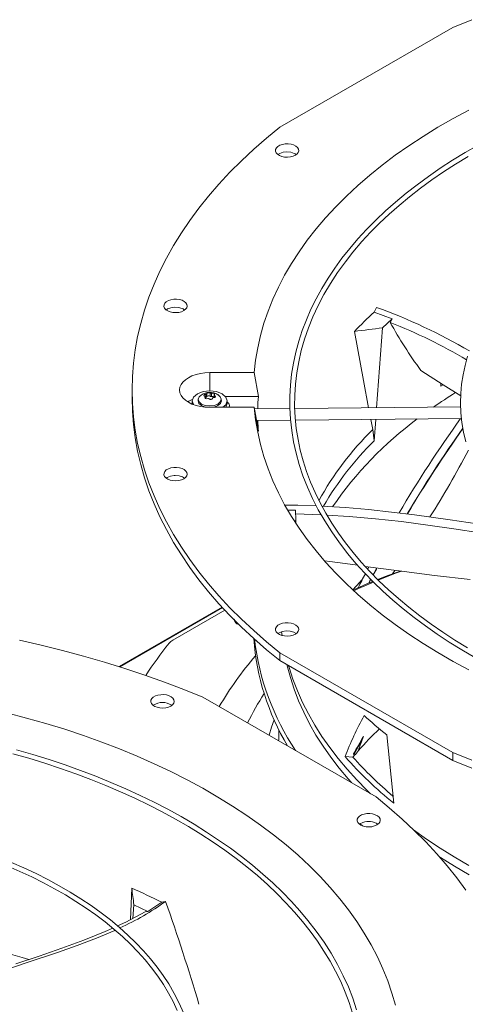
# Model space of a CAD drawing. Units: inches. Extents: x 285 to 533, y -184 to 0.
# Drawn here: x 332 to 335, y -19 to -12 of the extents above; entities that cross this region are included whole.
import ezdxf

# ---------------------------------------------------------------- set-up
doc = ezdxf.new("R2010")
doc.units = ezdxf.units.IN
doc.header["$MEASUREMENT"] = 0
doc.layers.get('0').update_dxf_attribs({"lineweight": 0})

msp = doc.modelspace()

# ---------------------------------------------------------------- linework, layer by layer
at = {"color": 7, "linetype": 'Continuous', "lineweight": 15}
for p, q in [((335.1723, -12.0671), (335.0294, -12.125)), ((335.0294, -12.125), (333.7262, -12.8773)), ((335.0311, -12.8121), (335.1494, -12.7482)), ((334.9165, -12.8783), (335.0311, -12.8121)), ((333.7262, -12.8773), (333.6259, -12.9598)), ((334.8058, -12.9466), (334.9165, -12.8783)), ((333.6259, -12.9598), (333.5299, -13.044)), ((334.699, -13.0169), (334.8058, -12.9466)), ((333.5299, -13.044), (333.4383, -13.1298)), ((333.6941, -13.0578), (333.6947, -13.0452)), ((333.6988, -13.0702), (333.6941, -13.0578)), ((333.6947, -13.0452), (333.7009, -13.033)), ((333.7009, -13.033), (333.7121, -13.0221)), ((333.7121, -13.0221), (333.7276, -13.0131)), ((333.7276, -13.0131), (333.7465, -13.0066)), ((333.7465, -13.0066), (333.7676, -13.0031)), ((333.7676, -13.0031), (333.7896, -13.0027)), ((333.7896, -13.0027), (333.8111, -13.0054)), ((333.8111, -13.0054), (333.8307, -13.0112)), ((333.8307, -13.0112), (333.8471, -13.0196)), ((333.8471, -13.0196), (333.8595, -13.0301)), ((333.8595, -13.0301), (333.8669, -13.042)), ((333.869, -13.0547), (333.8656, -13.0672)), ((333.8669, -13.042), (333.869, -13.0547)), ((334.5962, -13.0893), (334.699, -13.0169)), ((335.2197, -13.0117), (335.1219, -13.0682)), ((333.4383, -13.1298), (333.3511, -13.2171)), ((333.7088, -13.0815), (333.6988, -13.0702)), ((333.7234, -13.0911), (333.7088, -13.0815)), ((333.7258, -13.0745), (333.7126, -13.0832)), ((333.7415, -13.0982), (333.7234, -13.0911)), ((333.7514, -13.0662), (333.7258, -13.0745)), ((333.7622, -13.1025), (333.7415, -13.0982)), ((333.7804, -13.0633), (333.7514, -13.0662)), ((333.7841, -13.1037), (333.7622, -13.1025)), ((333.8094, -13.0661), (333.7804, -13.0633)), ((333.8058, -13.1017), (333.7841, -13.1037)), ((333.826, -13.0967), (333.8058, -13.1017)), ((333.8354, -13.0744), (333.8094, -13.0661)), ((333.8434, -13.0889), (333.826, -13.0967)), ((333.8423, -13.078), (333.8354, -13.0744)), ((333.8498, -13.084), (333.8423, -13.078)), ((333.8568, -13.0789), (333.8434, -13.0889)), ((333.8656, -13.0672), (333.8568, -13.0789)), ((334.4976, -13.1635), (334.5962, -13.0893)), ((335.0268, -13.1264), (334.9347, -13.1863)), ((335.1219, -13.0682), (335.0268, -13.1264)), ((335.0501, -13.155), (335.1446, -13.0972)), ((334.4033, -13.2396), (334.4976, -13.1635)), ((334.9347, -13.1863), (334.8457, -13.2477)), ((334.9586, -13.2143), (335.0501, -13.155)), ((333.3511, -13.2171), (333.2685, -13.3059)), ((334.3134, -13.3174), (334.4033, -13.2396)), ((334.8457, -13.2477), (334.7598, -13.3108)), ((334.785, -13.3375), (334.8702, -13.2752)), ((334.8702, -13.2752), (334.9586, -13.2143)), ((333.2685, -13.3059), (333.1906, -13.3961)), ((334.228, -13.3969), (334.3134, -13.3174)), ((334.7598, -13.3108), (334.6771, -13.3753)), ((334.7031, -13.4013), (334.785, -13.3375)), ((333.1906, -13.3961), (333.1173, -13.4876)), ((334.1471, -13.478), (334.228, -13.3969)), ((334.6771, -13.3753), (334.5977, -13.4413)), ((334.6245, -13.4665), (334.7031, -13.4013)), ((333.1173, -13.4876), (333.0488, -13.5803)), ((334.0709, -13.5605), (334.1471, -13.478)), ((334.5977, -13.4413), (334.5216, -13.5088)), ((334.5493, -13.5329), (334.6245, -13.4665)), ((333.0488, -13.5803), (332.9852, -13.6741)), ((333.9994, -13.6445), (334.0709, -13.5605)), ((334.449, -13.5776), (334.3799, -13.6477)), ((334.5216, -13.5088), (334.449, -13.5776)), ((334.4776, -13.6007), (334.5493, -13.5329)), ((333.9328, -13.7298), (333.9994, -13.6445)), ((334.3799, -13.6477), (334.3144, -13.719)), ((334.4094, -13.6696), (334.4776, -13.6007)), ((332.9852, -13.6741), (332.9264, -13.769)), ((334.3144, -13.719), (334.2525, -13.7916)), ((334.3449, -13.7397), (334.4094, -13.6696)), ((332.9264, -13.769), (332.8725, -13.8649)), ((333.871, -13.8163), (333.9328, -13.7298)), ((334.2525, -13.7916), (334.1943, -13.8653)), ((334.2773, -13.819), (334.3449, -13.7397)), ((332.8725, -13.8649), (332.8237, -13.9616)), ((333.8142, -13.9039), (333.871, -13.8163)), ((334.1943, -13.8653), (334.1399, -13.9401)), ((334.2205, -13.8913), (334.2773, -13.819)), ((333.7624, -13.9925), (333.8142, -13.9039)), ((334.1399, -13.9401), (334.0893, -14.016)), ((334.1618, -13.9727), (334.2205, -13.8913)), ((332.8237, -13.9616), (332.7798, -14.0592)), ((333.7157, -14.0821), (333.7624, -13.9925)), ((334.0893, -14.016), (334.0426, -14.0929)), ((334.1079, -14.055), (334.1618, -13.9727)), ((332.7798, -14.0592), (332.741, -14.1575)), ((333.6741, -14.1725), (333.7157, -14.0821)), ((334.0426, -14.0929), (333.9998, -14.1708)), ((334.059, -14.1381), (334.1079, -14.055)), ((332.741, -14.1575), (332.7074, -14.2564)), ((332.9274, -14.1741), (332.9494, -14.1737)), ((332.9494, -14.1737), (332.9708, -14.1765)), ((333.6377, -14.2637), (333.6741, -14.1725)), ((333.9998, -14.1708), (333.961, -14.2496)), ((334.0149, -14.2217), (334.059, -14.1381)), ((332.8538, -14.2289), (332.8545, -14.2162)), ((332.8586, -14.2413), (332.8538, -14.2289)), ((332.8545, -14.2162), (332.8606, -14.204)), ((332.8686, -14.2526), (332.8586, -14.2413)), ((332.8606, -14.204), (332.8718, -14.1931)), ((332.8718, -14.1931), (332.8874, -14.1841)), ((332.8819, -14.2475), (332.8725, -14.2544)), ((332.9066, -14.2384), (332.8819, -14.2475)), ((332.8874, -14.1841), (332.9063, -14.1776)), ((332.9063, -14.1776), (332.9274, -14.1741)), ((332.9353, -14.2346), (332.9066, -14.2384)), ((332.9646, -14.2365), (332.9353, -14.2346)), ((332.9733, -14.2383), (332.9646, -14.2365)), ((332.9708, -14.1765), (332.9904, -14.1822)), ((332.9985, -14.2473), (332.9733, -14.2383)), ((332.9904, -14.1822), (333.0069, -14.1906)), ((333.0095, -14.2551), (332.9985, -14.2473)), ((333.0069, -14.1906), (333.0193, -14.2011)), ((333.0253, -14.2382), (333.0166, -14.2499)), ((333.0193, -14.2011), (333.0267, -14.2131)), ((333.0288, -14.2257), (333.0253, -14.2382)), ((333.0267, -14.2131), (333.0288, -14.2257)), ((333.9758, -14.3058), (334.0149, -14.2217)), ((334.4446, -14.2558), (334.454, -14.235)), ((332.7074, -14.2564), (332.6788, -14.3558)), ((332.8831, -14.2621), (332.8686, -14.2526)), ((332.9013, -14.2692), (332.8831, -14.2621)), ((332.922, -14.2735), (332.9013, -14.2692)), ((332.9439, -14.2747), (332.922, -14.2735)), ((332.9656, -14.2727), (332.9439, -14.2747)), ((332.9858, -14.2677), (332.9656, -14.2727)), ((333.0031, -14.2599), (332.9858, -14.2677)), ((333.0166, -14.2499), (333.0031, -14.2599)), ((333.6065, -14.3555), (333.6377, -14.2637)), ((333.961, -14.2496), (333.9263, -14.3292)), ((333.9417, -14.3902), (333.9758, -14.3058)), ((334.4372, -14.2723), (334.4446, -14.2558)), ((334.5057, -14.2967), (334.4372, -14.2723)), ((334.5007, -14.3889), (334.5728, -14.3218)), ((334.5728, -14.3218), (334.5057, -14.2967)), ((334.5728, -14.3218), (334.5576, -14.3483)), ((332.6788, -14.3558), (332.6554, -14.4557)), ((333.5805, -14.4478), (333.6065, -14.3555)), ((333.9263, -14.3292), (333.8957, -14.4097)), ((333.9124, -14.4749), (333.9417, -14.3902)), ((334.4553, -14.9916), (334.5007, -14.3889)), ((332.6554, -14.4557), (332.6372, -14.5559)), ((333.5598, -14.5406), (333.5805, -14.4478)), ((333.8957, -14.4097), (333.8693, -14.4909)), ((334.3569, -14.7864), (334.2882, -14.4162)), ((333.5444, -14.6337), (333.5598, -14.5406)), ((333.8693, -14.4909), (333.8471, -14.5729)), ((333.8881, -14.5597), (333.9124, -14.4749)), ((332.6372, -14.5559), (332.6242, -14.6564)), ((333.8471, -14.5729), (333.8292, -14.6556)), ((333.8686, -14.6445), (333.8881, -14.5597)), ((335.1409, -14.6036), (335.1216, -14.6731)), ((332.6242, -14.6564), (332.6164, -14.7571)), ((333.5343, -14.7271), (333.5444, -14.6337)), ((333.8292, -14.6556), (333.8156, -14.7388)), ((333.8539, -14.7292), (333.8686, -14.6445)), ((335.1216, -14.6731), (335.1065, -14.7432)), ((332.6164, -14.7571), (332.6138, -14.8579)), ((333.0151, -14.781), (333.0382, -14.7654)), ((333.0382, -14.7654), (333.0652, -14.7521)), ((333.0652, -14.7521), (333.0956, -14.7413)), ((333.0956, -14.7413), (333.1284, -14.7335)), ((333.1284, -14.7335), (333.163, -14.7287)), ((333.163, -14.7287), (333.1984, -14.7271)), ((333.1984, -14.7271), (333.5343, -14.7271)), ((333.5651, -14.9061), (333.5343, -14.7271)), ((333.8156, -14.7388), (333.8065, -14.8227)), ((333.844, -14.8137), (333.8539, -14.7292)), ((334.9556, -14.8188), (334.7886, -14.7106)), ((335.1065, -14.7432), (335.0957, -14.8141)), ((332.9719, -14.8579), (332.9746, -14.8374)), ((332.9746, -14.8374), (332.9829, -14.8174)), ((332.9829, -14.8174), (332.9966, -14.7985)), ((332.9966, -14.7985), (333.0151, -14.781)), ((333.8065, -14.8227), (333.8019, -14.907)), ((333.8388, -14.8979), (333.844, -14.8137)), ((334.3952, -14.9922), (334.3569, -14.7864)), ((334.9388, -14.8079), (334.9399, -14.8299)), ((334.9399, -14.8299), (334.956, -14.8191)), ((335.0889, -14.9031), (334.9556, -14.8188)), ((335.0957, -14.8141), (335.0894, -14.8856)), ((332.6138, -14.8579), (332.6138, -14.9175)), ((332.6138, -14.8579), (332.6164, -14.9586)), ((332.9746, -14.8783), (332.9719, -14.8579)), ((332.9829, -14.8983), (332.9746, -14.8783)), ((332.9966, -14.9172), (332.9829, -14.8983)), ((333.0669, -14.9402), (333.0769, -14.9112)), ((333.0769, -14.9112), (333.1054, -14.8865)), ((333.1054, -14.8865), (333.1481, -14.8701)), ((333.112, -14.9283), (333.1186, -14.9092)), ((333.1186, -14.9092), (333.1339, -14.8959)), ((333.1481, -14.8701), (333.1984, -14.8643)), ((333.1555, -14.9), (333.1561, -14.8976)), ((333.1563, -14.9021), (333.1555, -14.9)), ((333.1561, -14.8976), (333.1577, -14.8952)), ((333.1581, -14.9036), (333.1563, -14.9021)), ((333.1577, -14.8952), (333.1605, -14.8929)), ((333.1614, -14.9047), (333.1581, -14.9036)), ((333.1605, -14.8929), (333.164, -14.891)), ((333.164, -14.891), (333.1686, -14.8893)), ((333.1648, -14.9199), (333.1648, -14.9082)), ((333.1686, -14.9142), (333.1648, -14.9148)), ((333.1686, -14.8893), (333.1686, -14.9142)), ((333.1761, -14.9098), (333.1761, -14.885)), ((333.1773, -14.9074), (333.1761, -14.9098)), ((333.1797, -14.9053), (333.1773, -14.9074)), ((333.183, -14.9036), (333.1797, -14.9053)), ((333.1871, -14.9026), (333.183, -14.9036)), ((333.1914, -14.9023), (333.1871, -14.9026)), ((333.1957, -14.9028), (333.1914, -14.9023)), ((333.1996, -14.904), (333.1957, -14.9028)), ((333.1984, -14.8643), (333.2487, -14.8701)), ((333.2028, -14.9057), (333.1996, -14.904)), ((333.2028, -14.8808), (333.2028, -14.9057)), ((333.2131, -14.9073), (333.2131, -14.8824)), ((333.2328, -14.9152), (333.2283, -14.9151)), ((333.2294, -14.8863), (333.232, -14.8881)), ((333.232, -14.8881), (333.2335, -14.8901)), ((333.232, -14.8949), (333.2327, -14.8937)), ((333.2323, -14.8964), (333.232, -14.8949)), ((333.232, -14.8951), (333.232, -14.9152)), ((333.2334, -14.898), (333.2323, -14.8964)), ((333.2338, -14.8919), (333.2327, -14.8937)), ((333.2362, -14.9144), (333.2328, -14.9152)), ((333.2354, -14.8997), (333.2334, -14.898)), ((333.2335, -14.8901), (333.2338, -14.8919)), ((333.2354, -14.8997), (333.2387, -14.9025)), ((333.2391, -14.9129), (333.2362, -14.9144)), ((333.2387, -14.9025), (333.2405, -14.9052)), ((333.2408, -14.9107), (333.2391, -14.9129)), ((333.2405, -14.9052), (333.2413, -14.9082)), ((333.2413, -14.9082), (333.2408, -14.9107)), ((333.2487, -14.8701), (333.2914, -14.8865)), ((333.2595, -14.893), (333.2782, -14.9092)), ((333.2782, -14.9092), (333.2848, -14.9283)), ((333.2914, -14.8865), (333.3199, -14.9112)), ((333.5651, -14.9061), (333.3141, -14.9061)), ((333.3199, -14.9112), (333.33, -14.9402)), ((333.8019, -14.907), (333.8019, -14.9918)), ((333.8382, -14.9818), (333.8388, -14.8979)), ((335.0894, -14.8856), (335.0876, -14.9575)), ((332.6138, -14.9175), (332.6164, -15.0183)), ((332.6164, -14.9586), (332.6242, -15.0593)), ((333.0151, -14.9347), (332.9966, -14.9172)), ((333.0382, -14.9503), (333.0151, -14.9347)), ((333.0652, -14.9637), (333.0382, -14.9503)), ((333.0956, -14.9744), (333.0652, -14.9637)), ((333.0673, -14.9604), (333.0657, -14.9633)), ((333.0657, -14.9633), (333.0657, -14.9633)), ((333.0669, -14.9402), (333.0669, -14.9593)), ((333.0762, -14.9674), (333.0669, -14.9402)), ((333.0688, -14.9649), (333.0669, -14.9593)), ((333.1284, -14.9822), (333.0956, -14.9744)), ((333.1118, -14.9372), (333.1107, -14.9402)), ((333.1107, -14.9402), (333.1174, -14.9596)), ((333.1122, -14.9252), (333.1109, -14.9371)), ((333.1186, -14.9474), (333.112, -14.9283)), ((333.1174, -14.9596), (333.1364, -14.976)), ((333.1373, -14.9636), (333.1186, -14.9474)), ((333.163, -14.987), (333.1284, -14.9822)), ((333.1364, -14.976), (333.1606, -14.9853)), ((333.1653, -14.9744), (333.1373, -14.9636)), ((333.1984, -14.9886), (333.163, -14.987)), ((333.1984, -14.9782), (333.1653, -14.9744)), ((333.1975, -14.9263), (333.194, -14.9236)), ((333.2012, -14.928), (333.1975, -14.9263)), ((333.2315, -14.9744), (333.1984, -14.9782)), ((333.5343, -14.9886), (333.1984, -14.9886)), ((333.2055, -14.9288), (333.2012, -14.928)), ((333.2098, -14.9286), (333.2055, -14.9288)), ((333.2137, -14.9275), (333.2098, -14.9286)), ((333.2171, -14.9255), (333.2137, -14.9275)), ((333.2194, -14.9229), (333.2171, -14.9255)), ((333.2175, -14.9886), (333.232, -14.987)), ((333.2207, -14.9195), (333.2194, -14.9229)), ((333.2595, -14.9636), (333.2315, -14.9744)), ((333.232, -14.987), (333.2604, -14.976)), ((333.2782, -14.9474), (333.2595, -14.9636)), ((333.2604, -14.976), (333.2794, -14.9596)), ((333.2848, -14.9283), (333.2782, -14.9474)), ((333.2794, -14.9596), (333.2861, -14.9402)), ((333.2859, -14.9371), (333.2847, -14.9252)), ((333.2861, -14.9402), (333.2851, -14.9372)), ((333.3199, -14.9693), (333.2975, -14.9886)), ((333.3199, -14.9884), (333.3196, -14.9886)), ((333.33, -14.9402), (333.3199, -14.9693)), ((333.33, -14.9593), (333.3199, -14.9884)), ((333.33, -14.9593), (333.33, -14.9402)), ((333.3387, -14.9555), (333.33, -14.9485)), ((333.33, -14.9515), (333.3386, -14.9554)), ((333.3386, -14.9554), (333.3448, -14.9636)), ((333.3448, -14.988), (333.3446, -14.9886)), ((333.3448, -14.9636), (333.3469, -14.9749)), ((333.3469, -14.9749), (333.3448, -14.988)), ((333.5343, -14.9886), (333.5651, -15.1677)), ((333.5444, -15.082), (333.5343, -14.9886)), ((333.8422, -15.0651), (333.8382, -14.9818)), ((335.0886, -14.9852), (333.839, -14.9978)), ((335.0876, -14.9575), (335.0903, -15.03)), ((332.6164, -15.0183), (332.6242, -15.1189)), ((332.6242, -15.0593), (332.6372, -15.1598)), ((333.8022, -14.9982), (333.5364, -15.0009)), ((333.8019, -14.9918), (333.8065, -15.077)), ((335.0903, -15.03), (335.0978, -15.1028)), ((332.6242, -15.1189), (332.6372, -15.2194)), ((333.5598, -15.1751), (333.5444, -15.082)), ((333.5514, -15.0884), (333.8074, -15.0858)), ((333.8065, -15.077), (333.8157, -15.1624)), ((333.8507, -15.148), (333.8422, -15.0651)), ((333.8443, -15.0855), (335.0947, -15.0729)), ((334.4257, -15.1562), (334.4115, -15.0798)), ((334.4365, -15.2411), (334.4487, -15.0794)), ((335.0978, -15.1028), (335.11, -15.1759)), ((332.6372, -15.1598), (332.6554, -15.2601)), ((333.5805, -15.2679), (333.5598, -15.1751)), ((333.8157, -15.1624), (333.8297, -15.2481)), ((333.8636, -15.2303), (333.8507, -15.148)), ((334.4365, -15.2411), (334.4257, -15.1562)), ((335.11, -15.1759), (335.1271, -15.2492)), ((332.6372, -15.2194), (332.6554, -15.3197)), ((332.6554, -15.2601), (332.6788, -15.3599)), ((333.6065, -15.3603), (333.5805, -15.2679)), ((333.8297, -15.2481), (333.8486, -15.3338)), ((333.8808, -15.312), (333.8636, -15.2303)), ((332.6554, -15.3197), (332.6788, -15.4196)), ((332.6788, -15.3599), (332.7074, -15.4594)), ((333.6377, -15.4521), (333.6065, -15.3603)), ((333.8486, -15.3338), (333.8722, -15.4196)), ((333.9024, -15.3929), (333.8808, -15.312)), ((332.6788, -15.4196), (332.7074, -15.519)), ((333.8722, -15.4196), (333.9008, -15.5053)), ((333.9282, -15.4732), (333.9024, -15.3929)), ((332.7074, -15.4594), (332.741, -15.5583)), ((332.8538, -15.4964), (332.8545, -15.4837)), ((332.8586, -15.5088), (332.8538, -15.4964)), ((332.8545, -15.4837), (332.8606, -15.4715)), ((332.8686, -15.5201), (332.8586, -15.5088)), ((332.8606, -15.4715), (332.8718, -15.4606)), ((332.8718, -15.4606), (332.8874, -15.4516)), ((332.9022, -15.5073), (332.8784, -15.5171)), ((332.8874, -15.4516), (332.9063, -15.4452)), ((332.9304, -15.5026), (332.9022, -15.5073)), ((332.9063, -15.4452), (332.9274, -15.4416)), ((332.9274, -15.4416), (332.9494, -15.4412)), ((332.9396, -15.5023), (332.9304, -15.5026)), ((332.9688, -15.5051), (332.9396, -15.5023)), ((332.9494, -15.4412), (332.9708, -15.444)), ((332.9947, -15.5132), (332.9688, -15.5051)), ((332.9708, -15.444), (332.9904, -15.4497)), ((332.9904, -15.4497), (333.0069, -15.4581)), ((333.0069, -15.4581), (333.0193, -15.4686)), ((333.0253, -15.5057), (333.0166, -15.5174)), ((333.0193, -15.4686), (333.0267, -15.4806)), ((333.0288, -15.4932), (333.0253, -15.5057)), ((333.0267, -15.4806), (333.0288, -15.4932)), ((333.6741, -15.5432), (333.6377, -15.4521)), ((333.9008, -15.5053), (333.9343, -15.5907)), ((333.9581, -15.5526), (333.9282, -15.4732)), ((332.7074, -15.519), (332.741, -15.6179)), ((332.741, -15.5583), (332.7798, -15.6565)), ((332.8831, -15.5296), (332.8686, -15.5201)), ((332.8784, -15.5171), (332.8725, -15.5219)), ((332.9013, -15.5367), (332.8831, -15.5296)), ((332.922, -15.541), (332.9013, -15.5367)), ((332.9439, -15.5422), (332.922, -15.541)), ((332.9656, -15.5402), (332.9439, -15.5422)), ((332.9858, -15.5352), (332.9656, -15.5402)), ((333.0031, -15.5274), (332.9858, -15.5352)), ((333.0095, -15.5226), (332.9947, -15.5132)), ((333.0166, -15.5174), (333.0031, -15.5274)), ((333.7157, -15.6336), (333.6741, -15.5432)), ((333.9921, -15.6313), (333.9581, -15.5526)), ((332.741, -15.6179), (332.7798, -15.7161)), ((332.7798, -15.6565), (332.8237, -15.7541)), ((333.7624, -15.7232), (333.7157, -15.6336)), ((333.9343, -15.5907), (333.9727, -15.6759)), ((334.0301, -15.7091), (333.9921, -15.6313)), ((332.7798, -15.7161), (332.8237, -15.8137)), ((333.8142, -15.8119), (333.7624, -15.7232)), ((333.7647, -15.7251), (333.8632, -15.7262)), ((333.8632, -15.7262), (334.0012, -15.7315)), ((333.9727, -15.6759), (334.0161, -15.7606)), ((334.0722, -15.7859), (334.0301, -15.7091)), ((332.8237, -15.7541), (332.8725, -15.8508)), ((333.845, -15.7631), (333.7874, -15.763)), ((334.0376, -15.7981), (333.8448, -15.7922)), ((333.8471, -15.838), (333.845, -15.7631)), ((334.0161, -15.7606), (334.0644, -15.8447)), ((334.0433, -15.7331), (334.2199, -15.7444)), ((334.1181, -15.8619), (334.0722, -15.7859)), ((334.2479, -15.8106), (334.0809, -15.8004)), ((334.2199, -15.7444), (334.3949, -15.7595)), ((334.3949, -15.7595), (334.5684, -15.7778)), ((334.5684, -15.7778), (334.7408, -15.7989)), ((334.7408, -15.7989), (335.0101, -15.8364)), ((332.8237, -15.8137), (332.8725, -15.9105)), ((332.8725, -15.8508), (332.9264, -15.9467)), ((333.871, -15.8995), (333.8142, -15.8119)), ((333.838, -15.8474), (333.8473, -15.842)), ((333.8469, -15.8622), (333.8473, -15.842)), ((333.8473, -15.842), (333.8471, -15.838)), ((334.0644, -15.8447), (334.1177, -15.9281)), ((334.1679, -15.9369), (334.1181, -15.8619)), ((334.4462, -15.828), (334.2479, -15.8106)), ((334.6435, -15.8501), (334.4462, -15.828)), ((334.8403, -15.876), (334.6435, -15.8501)), ((335.0374, -15.9049), (334.8403, -15.876)), ((335.0101, -15.8364), (335.2792, -15.8772)), ((332.8725, -15.9105), (332.9264, -16.0063)), ((332.9264, -15.9467), (332.9852, -16.0416)), ((333.9328, -15.986), (333.871, -15.8995)), ((334.1177, -15.9281), (334.1758, -16.0107)), ((334.2215, -16.0108), (334.1679, -15.9369)), ((335.2352, -15.9357), (335.0374, -15.9049)), ((332.9264, -16.0063), (332.9852, -16.1012)), ((333.9994, -16.0712), (333.9328, -15.986)), ((334.1758, -16.0107), (334.2388, -16.0923)), ((334.2788, -16.0836), (334.2215, -16.0108)), ((332.9852, -16.0416), (333.0488, -16.1355)), ((332.9852, -16.1012), (333.0488, -16.1951)), ((334.0709, -16.1552), (333.9994, -16.0712)), ((334.2388, -16.0923), (334.2993, -16.1646)), ((334.3399, -16.1554), (334.2788, -16.0836)), ((333.0488, -16.1355), (333.1173, -16.2282)), ((334.102, -16.1505), (334.065, -16.1454)), ((334.1471, -16.2377), (334.0709, -16.1552)), ((334.3128, -16.1794), (334.102, -16.1505)), ((334.2993, -16.1646), (334.3636, -16.2358)), ((334.4045, -16.2259), (334.3399, -16.1554)), ((333.0488, -16.1951), (333.1173, -16.2878)), ((333.1173, -16.2282), (333.1906, -16.3197)), ((334.228, -16.3188), (334.1471, -16.2377)), ((334.3636, -16.2358), (334.4314, -16.3058)), ((334.6264, -16.2221), (334.369, -16.1872)), ((334.3974, -16.191), (334.3884, -16.2083)), ((334.4728, -16.2953), (334.4045, -16.2259)), ((334.4284, -16.2502), (334.454, -16.2013)), ((334.4533, -16.2082), (334.4305, -16.2523)), ((334.4581, -16.1993), (334.4533, -16.2082)), ((334.454, -16.2013), (334.4554, -16.1989)), ((334.4679, -16.2904), (334.5984, -16.2394)), ((334.52, -16.263), (334.6321, -16.2228)), ((334.5984, -16.2394), (334.6431, -16.2242)), ((334.892, -16.2562), (334.6264, -16.2221)), ((333.1173, -16.2878), (333.1906, -16.3793)), ((333.1906, -16.3197), (333.2685, -16.4098)), ((334.3134, -16.3983), (334.228, -16.3188)), ((334.2758, -16.3663), (334.3816, -16.3191)), ((334.2767, -16.3648), (334.3283, -16.3065)), ((334.3189, -16.354), (334.4312, -16.3056)), ((334.3283, -16.3065), (334.3437, -16.2898)), ((334.3816, -16.3191), (334.4267, -16.3009)), ((334.3955, -16.3135), (334.4047, -16.2955)), ((334.4127, -16.2865), (334.3996, -16.3118)), ((334.4047, -16.2955), (334.4106, -16.2843)), ((334.4314, -16.3058), (334.5029, -16.3746)), ((334.4636, -16.2859), (334.52, -16.263)), ((334.5445, -16.3634), (334.4728, -16.2953)), ((335.1594, -16.2871), (334.892, -16.2562)), ((333.1906, -16.3793), (333.2685, -16.4694)), ((334.2833, -16.3706), (334.3189, -16.354)), ((334.4033, -16.4761), (334.3134, -16.3983)), ((334.5029, -16.3746), (334.5778, -16.4422)), ((334.6197, -16.4301), (334.5445, -16.3634)), ((333.2685, -16.4098), (333.3511, -16.4986)), ((333.2685, -16.4694), (333.3511, -16.5582)), ((334.5778, -16.4422), (334.6561, -16.5084)), ((334.6983, -16.4955), (334.6197, -16.4301)), ((333.2923, -16.4957), (332.5179, -16.9428)), ((332.5212, -16.9439), (333.2942, -16.4977)), ((333.3121, -16.5165), (332.9219, -16.7428)), ((333.3511, -16.4986), (333.4383, -16.586)), ((334.4976, -16.5522), (334.4033, -16.4761)), ((334.6561, -16.5084), (334.7378, -16.5732)), ((334.7801, -16.5595), (334.6983, -16.4955)), ((333.3511, -16.5582), (333.4383, -16.6456)), ((333.3832, -16.5881), (333.3842, -16.5852)), ((333.3868, -16.6028), (333.3832, -16.5881)), ((333.3987, -16.6159), (333.3868, -16.6028)), ((333.4048, -16.6128), (333.3987, -16.6159)), ((333.4038, -16.6194), (333.3987, -16.6159)), ((333.4226, -16.6275), (333.4038, -16.6194)), ((333.4383, -16.586), (333.5299, -16.6718)), ((333.7121, -16.6316), (333.7276, -16.6226)), ((333.7276, -16.6226), (333.7465, -16.6162)), ((333.7465, -16.6162), (333.7676, -16.6126)), ((333.7676, -16.6126), (333.7896, -16.6122)), ((333.7896, -16.6122), (333.8111, -16.615)), ((333.8111, -16.615), (333.8307, -16.6208)), ((333.8307, -16.6208), (333.8471, -16.6292)), ((334.5962, -16.6265), (334.4976, -16.5522)), ((334.7378, -16.5732), (334.8228, -16.6366)), ((334.8652, -16.622), (334.7801, -16.5595)), ((334.9534, -16.6829), (334.8652, -16.622)), ((333.4383, -16.6456), (333.5299, -16.7314)), ((333.5299, -16.6718), (333.6259, -16.7559)), ((333.6941, -16.6674), (333.6947, -16.6547)), ((333.6988, -16.6798), (333.6941, -16.6674)), ((333.6947, -16.6547), (333.7009, -16.6425)), ((333.7088, -16.6911), (333.6988, -16.6798)), ((333.7009, -16.6425), (333.7121, -16.6316)), ((333.7234, -16.7006), (333.7088, -16.6911)), ((333.7153, -16.6903), (333.7126, -16.6928)), ((333.7382, -16.6798), (333.7153, -16.6903)), ((333.7381, -16.6798), (333.743, -16.7082)), ((333.7464, -16.6775), (333.7382, -16.6798)), ((333.775, -16.6736), (333.7464, -16.6775)), ((333.8043, -16.6754), (333.775, -16.6736)), ((333.8311, -16.6827), (333.8043, -16.6754)), ((333.85, -16.6934), (333.8311, -16.6827)), ((333.8568, -16.6884), (333.8434, -16.6984)), ((333.8471, -16.6292), (333.8595, -16.6397)), ((333.8656, -16.6768), (333.8568, -16.6884)), ((333.8595, -16.6397), (333.8669, -16.6516)), ((333.869, -16.6642), (333.8656, -16.6768)), ((333.8669, -16.6516), (333.869, -16.6642)), ((334.699, -16.6988), (334.5962, -16.6265)), ((334.8228, -16.6366), (334.911, -16.6984)), ((335.0446, -16.7423), (334.9534, -16.6829)), ((331.9299, -16.7814), (331.7673, -16.7446)), ((333.5299, -16.7314), (333.6259, -16.8155)), ((333.6259, -16.7559), (333.7262, -16.8384)), ((333.7415, -16.7078), (333.7234, -16.7006)), ((333.7622, -16.7121), (333.7415, -16.7078)), ((333.7841, -16.7132), (333.7622, -16.7121)), ((333.8058, -16.7113), (333.7841, -16.7132)), ((333.826, -16.7062), (333.8058, -16.7113)), ((333.8434, -16.6984), (333.826, -16.7062)), ((334.8058, -16.7692), (334.699, -16.6988)), ((334.9165, -16.8374), (334.8058, -16.7692)), ((334.911, -16.6984), (335.0023, -16.7587)), ((335.0023, -16.7587), (335.0967, -16.8174)), ((335.1388, -16.8001), (335.0446, -16.7423)), ((332.0905, -16.8209), (331.9299, -16.7814)), ((332.249, -16.8632), (332.0905, -16.8209)), ((333.6259, -16.8155), (333.7262, -16.898)), ((333.7262, -16.8384), (335.0294, -17.5907)), ((333.7262, -16.898), (333.7262, -16.8384)), ((335.0311, -16.9036), (334.9165, -16.8374)), ((335.0967, -16.8174), (335.194, -16.8745)), ((332.4052, -16.9082), (332.249, -16.8632)), ((332.559, -16.9559), (332.4052, -16.9082)), ((335.0294, -17.6504), (333.7262, -16.898)), ((335.1494, -16.9675), (335.0311, -16.9036)), ((332.7103, -17.0062), (332.559, -16.9559)), ((333.7824, -16.9358), (333.781, -16.93)), ((333.806, -17.0245), (333.7824, -16.9358)), ((332.8589, -17.0591), (332.7103, -17.0062)), ((333.0047, -17.1145), (332.8589, -17.0591)), ((333.8346, -17.1128), (333.806, -17.0245)), ((333.1476, -17.1725), (333.0047, -17.1145)), ((333.8682, -17.2004), (333.8346, -17.1128)), ((332.7558, -17.2091), (332.7565, -17.1964)), ((332.7606, -17.2214), (332.7558, -17.2091)), ((332.7565, -17.1964), (332.7626, -17.1842)), ((332.7626, -17.1842), (332.7738, -17.1733)), ((332.7738, -17.1733), (332.7894, -17.1643)), ((332.7894, -17.1643), (332.8083, -17.1578)), ((332.8083, -17.1578), (332.8294, -17.1543)), ((332.8294, -17.1543), (332.8514, -17.1539)), ((332.8514, -17.1539), (332.8728, -17.1567)), ((332.8728, -17.1567), (332.8924, -17.1624)), ((332.8924, -17.1624), (332.9089, -17.1708)), ((332.9089, -17.1708), (332.9212, -17.1813)), ((332.9212, -17.1813), (332.9287, -17.1932)), ((332.9308, -17.2059), (332.9273, -17.2184)), ((332.9287, -17.1932), (332.9308, -17.2059)), ((334.4508, -17.9248), (333.1476, -17.1725)), ((333.9068, -17.2874), (333.8682, -17.2004)), ((332.7706, -17.2327), (332.7606, -17.2214)), ((332.7851, -17.2423), (332.7706, -17.2327)), ((332.8033, -17.2494), (332.7851, -17.2423)), ((332.824, -17.2537), (332.8033, -17.2494)), ((332.8459, -17.2549), (332.824, -17.2537)), ((332.8676, -17.2529), (332.8459, -17.2549)), ((332.8877, -17.2479), (332.8676, -17.2529)), ((332.9051, -17.2401), (332.8877, -17.2479)), ((332.9186, -17.2301), (332.9051, -17.2401)), ((332.9273, -17.2184), (332.9186, -17.2301)), ((333.9503, -17.3735), (333.9068, -17.2874)), ((331.6709, -17.2917), (331.8186, -17.3302)), ((331.8186, -17.3302), (331.9641, -17.3714)), ((333.6649, -17.398), (333.6835, -17.3452)), ((333.684, -17.3437), (333.6835, -17.3452)), ((331.9641, -17.3714), (332.1071, -17.4154)), ((332.1071, -17.4154), (332.2475, -17.4621)), ((333.6455, -17.4599), (333.6649, -17.398)), ((333.7203, -17.4203), (333.718, -17.4931)), ((333.9987, -17.4588), (333.9503, -17.3735)), ((332.2475, -17.4621), (332.3852, -17.5114)), ((332.3852, -17.5114), (332.52, -17.5633)), ((333.7178, -17.5016), (333.718, -17.4931)), ((334.052, -17.5431), (333.9987, -17.4588)), ((334.356, -17.469), (334.3152, -17.5473)), ((334.5312, -17.4564), (334.5849, -17.973)), ((331.8676, -17.6049), (331.7442, -17.5691)), ((332.52, -17.5633), (332.6518, -17.6178)), ((334.11, -17.6264), (334.052, -17.5431)), ((334.3152, -17.5473), (334.283, -17.6087)), ((334.2969, -17.6059), (334.318, -17.576)), ((331.7158, -17.5991), (331.8367, -17.6338)), ((331.8367, -17.6338), (331.9562, -17.6706)), ((331.9893, -17.6428), (331.8676, -17.6049)), ((332.109, -17.6829), (331.9893, -17.6428)), ((332.6518, -17.6178), (332.7804, -17.6747)), ((334.1728, -17.7085), (334.11, -17.6264)), ((334.2758, -17.6244), (334.2183, -17.621)), ((334.2907, -17.6072), (334.2758, -17.6244)), ((334.283, -17.6087), (334.2812, -17.6008)), ((334.283, -17.6087), (334.2908, -17.6071)), ((334.2908, -17.6071), (334.2969, -17.6059)), ((335.0294, -17.5907), (335.0294, -17.6504)), ((335.0294, -17.5907), (335.1723, -17.6487)), ((335.0294, -17.6504), (335.1723, -17.7083)), ((331.9562, -17.6706), (332.074, -17.7095)), ((332.074, -17.7095), (332.1901, -17.7505)), ((332.2266, -17.725), (332.109, -17.6829)), ((332.342, -17.7691), (332.2266, -17.725)), ((332.7804, -17.6747), (332.9057, -17.734)), ((332.9057, -17.734), (333.0276, -17.7957)), ((334.2402, -17.7894), (334.1728, -17.7085)), ((332.1901, -17.7505), (332.3042, -17.7935)), ((332.3042, -17.7935), (332.4163, -17.8385)), ((332.4551, -17.8151), (332.342, -17.7691)), ((333.0276, -17.7957), (333.1459, -17.8596)), ((334.265, -17.8175), (334.2402, -17.7894)), ((332.4163, -17.8385), (332.5261, -17.8855)), ((332.5659, -17.8632), (332.4551, -17.8151)), ((332.6741, -17.9131), (332.5659, -17.8632)), ((333.1459, -17.8596), (333.2605, -17.9258)), ((332.5261, -17.8855), (332.6336, -17.9344)), ((332.6336, -17.9344), (332.7387, -17.9851)), ((332.7798, -17.9648), (332.6741, -17.9131)), ((333.2605, -17.9258), (333.3712, -17.994)), ((334.5511, -18.0073), (334.4508, -17.9248)), ((332.7387, -17.9851), (332.8412, -18.0377)), ((332.8828, -18.0184), (332.7798, -17.9648)), ((332.983, -18.0737), (332.8828, -18.0184)), ((333.3712, -17.994), (333.4781, -18.0644)), ((334.6471, -18.0914), (334.5511, -18.0073)), ((332.8412, -18.0377), (332.9411, -18.092)), ((332.9411, -18.092), (333.0382, -18.1481)), ((333.0803, -18.1308), (332.983, -18.0737)), ((333.4781, -18.0644), (333.5808, -18.1367)), ((334.3083, -18.1053), (334.309, -18.0926)), ((334.3131, -18.1177), (334.3083, -18.1053)), ((334.309, -18.0926), (334.3152, -18.0804)), ((334.3152, -18.0804), (334.3264, -18.0695)), ((334.3264, -18.0695), (334.3419, -18.0606)), ((334.3419, -18.0606), (334.3608, -18.0541)), ((334.3608, -18.0541), (334.3819, -18.0505)), ((334.3819, -18.0505), (334.4039, -18.0502)), ((334.4039, -18.0502), (334.4254, -18.0529)), ((334.4254, -18.0529), (334.4449, -18.0587)), ((334.4449, -18.0587), (334.4614, -18.0671)), ((334.4614, -18.0671), (334.4738, -18.0776)), ((334.4738, -18.0776), (334.4812, -18.0895)), ((334.4833, -18.1021), (334.4799, -18.1147)), ((334.4812, -18.0895), (334.4833, -18.1021)), ((334.7388, -18.1772), (334.6471, -18.0914)), ((333.0382, -18.1481), (333.1324, -18.2059)), ((333.1747, -18.1895), (333.0803, -18.1308)), ((333.5808, -18.1367), (333.6794, -18.211)), ((334.3231, -18.129), (334.3131, -18.1177)), ((334.3377, -18.1385), (334.3231, -18.129)), ((334.3296, -18.1286), (334.3268, -18.1313)), ((334.3525, -18.1176), (334.3296, -18.1286)), ((334.3317, -18.1276), (334.3503, -18.1439)), ((334.3558, -18.1457), (334.3377, -18.1385)), ((334.3503, -18.1439), (334.3504, -18.1439)), ((334.3765, -18.15), (334.3558, -18.1457)), ((334.3984, -18.1512), (334.3765, -18.15)), ((334.4201, -18.1492), (334.3984, -18.1512)), ((334.4403, -18.1441), (334.4201, -18.1492)), ((334.4577, -18.1364), (334.4403, -18.1441)), ((334.4711, -18.1263), (334.4577, -18.1364)), ((334.4799, -18.1147), (334.4711, -18.1263)), ((334.8259, -18.2646), (334.7388, -18.1772)), ((333.1324, -18.2059), (333.2237, -18.2653)), ((333.266, -18.2498), (333.1747, -18.1895)), ((333.3542, -18.3116), (333.266, -18.2498)), ((333.6794, -18.211), (333.7737, -18.2871)), ((333.2237, -18.2653), (333.3119, -18.3262)), ((333.3119, -18.3262), (333.3969, -18.3887)), ((333.4392, -18.375), (333.3542, -18.3116)), ((333.7737, -18.2871), (333.8636, -18.3649)), ((334.9085, -18.3534), (334.8259, -18.2646)), ((333.3969, -18.3887), (333.4788, -18.4527)), ((333.5209, -18.4398), (333.4392, -18.375)), ((333.8636, -18.3649), (333.949, -18.4444)), ((334.9864, -18.4435), (334.9085, -18.3534)), ((334.9371, -18.3817), (334.929, -18.3764)), ((335.0425, -18.4477), (334.9371, -18.3817)), ((331.6773, -18.4463), (331.7691, -18.4861)), ((331.8002, -18.4601), (331.7065, -18.419)), ((331.8915, -18.5031), (331.8002, -18.4601)), ((333.4788, -18.4527), (333.5573, -18.5181)), ((333.5992, -18.506), (333.5209, -18.4398)), ((333.949, -18.4444), (334.0299, -18.5255)), ((335.0597, -18.535), (334.9864, -18.4435)), ((335.1516, -18.5116), (335.0425, -18.4477)), ((331.7691, -18.4861), (331.8587, -18.5278)), ((331.8587, -18.5278), (331.9458, -18.5713)), ((331.9801, -18.5479), (331.8915, -18.5031)), ((332.066, -18.5946), (331.9801, -18.5479)), ((333.5573, -18.5181), (333.6325, -18.5848)), ((333.6741, -18.5736), (333.5992, -18.506)), ((334.0299, -18.5255), (334.1061, -18.608)), ((335.1282, -18.6277), (335.0597, -18.535)), ((331.9458, -18.5713), (332.0304, -18.6166)), ((332.0304, -18.6166), (332.1123, -18.6635)), ((332.149, -18.6429), (332.066, -18.5946)), ((332.6025, -18.8499), (332.6119, -18.613)), ((333.6325, -18.5848), (333.7042, -18.6529)), ((333.7456, -18.6424), (333.6741, -18.5736)), ((334.1061, -18.608), (334.1776, -18.692)), ((332.1123, -18.6635), (332.1914, -18.7121)), ((332.2291, -18.6929), (332.149, -18.6429)), ((332.3062, -18.7445), (332.2291, -18.6929)), ((333.7042, -18.6529), (333.7725, -18.7222)), ((333.8134, -18.7124), (333.7456, -18.6424)), ((334.1776, -18.692), (334.2442, -18.7772)), ((332.1914, -18.7121), (332.2676, -18.7623)), ((332.2676, -18.7623), (332.3407, -18.8141)), ((332.3801, -18.7977), (332.3062, -18.7445)), ((332.6204, -18.8402), (332.6273, -18.7375)), ((332.6273, -18.7375), (332.7322, -18.7883)), ((332.7322, -18.7883), (332.7858, -18.7542)), ((332.7858, -18.7542), (332.8374, -18.7185)), ((332.8374, -18.7185), (332.8504, -18.7156)), ((332.8504, -18.7156), (332.8668, -18.712)), ((333.7725, -18.7222), (333.8372, -18.7928)), ((333.8777, -18.7836), (333.8134, -18.7124)), ((332.3407, -18.8141), (332.4108, -18.8673)), ((332.4508, -18.8524), (332.3801, -18.7977)), ((332.566, -18.8697), (332.7115, -18.7908)), ((332.7322, -18.7883), (332.7115, -18.7908)), ((333.8372, -18.7928), (333.8982, -18.8645)), ((333.9382, -18.8559), (333.8777, -18.7836)), ((334.2442, -18.7772), (334.306, -18.8637)), ((332.4108, -18.8673), (332.4777, -18.9219)), ((332.4121, -18.9403), (332.4685, -18.9144)), ((332.5181, -18.9084), (332.4508, -18.8524)), ((332.4777, -18.9219), (332.5413, -18.9779)), ((332.5051, -18.8976), (332.566, -18.8697)), ((332.5821, -18.9658), (332.5181, -18.9084)), ((333.8982, -18.8645), (333.9555, -18.9374)), ((334.0012, -18.9375), (333.9382, -18.8559)), ((334.306, -18.8637), (334.3628, -18.9513)), ((332.3449, -18.9902), (332.2006, -19.0455)), ((332.2511, -19.005), (332.4121, -18.9403)), ((332.4847, -18.9305), (332.3449, -18.9902)), ((332.4865, -18.9296), (332.4847, -18.9305)), ((332.5413, -18.9779), (332.6015, -19.0352)), ((332.6425, -19.0245), (332.5821, -18.9658)), ((333.9555, -18.9374), (334.0091, -19.0113)), ((334.0594, -19.0201), (334.0012, -18.9375)), ((334.3628, -18.9513), (334.4146, -19.04)), ((331.9134, -19.1243), (332.0844, -19.0657)), ((332.2006, -19.0455), (332.0529, -19.0977)), ((332.0844, -19.0657), (332.2511, -19.005)), ((332.6015, -19.0352), (332.6583, -19.0937)), ((332.6994, -19.0844), (332.6425, -19.0245)), ((334.0091, -19.0113), (334.0589, -19.0863)), ((334.1126, -19.1035), (334.0594, -19.0201)), ((334.4146, -19.04), (334.4613, -19.1296)), ((331.7397, -19.1826), (331.9134, -19.1243)), ((332.0529, -19.0977), (331.8163, -19.1766)), ((332.6583, -19.0937), (332.7115, -19.1534)), ((332.7527, -19.1455), (332.6994, -19.0844)), ((332.8022, -19.2076), (332.7527, -19.1455)), ((334.0589, -19.0863), (334.1049, -19.1622)), ((334.1609, -19.1876), (334.1126, -19.1035)), ((334.4613, -19.1296), (334.5029, -19.22)), ((331.8163, -19.1766), (331.5779, -19.2562)), ((332.7115, -19.1534), (332.7612, -19.2143)), ((332.7612, -19.2143), (332.8073, -19.2762)), ((332.848, -19.2707), (332.8022, -19.2076)), ((334.1049, -19.1622), (334.1469, -19.2391)), ((334.2043, -19.2723), (334.1609, -19.1876)), ((334.5029, -19.22), (334.5393, -19.3111)), ((332.8073, -19.2762), (332.8496, -19.3392)), ((332.8899, -19.3347), (332.848, -19.2707)), ((334.1469, -19.2391), (334.1849, -19.3169)), ((334.2427, -19.3574), (334.2043, -19.2723)), ((332.8496, -19.3392), (332.8881, -19.4031)), ((332.932, -19.4068), (332.8899, -19.3347)), ((334.1849, -19.3169), (334.2189, -19.3956)), ((334.2762, -19.4429), (334.2427, -19.3574)), ((334.5393, -19.3111), (334.5706, -19.4029)), ((332.8881, -19.4031), (332.9228, -19.468)), ((332.969, -19.4794), (332.932, -19.4068)), ((334.2189, -19.3956), (334.2489, -19.475)), ((334.5706, -19.4029), (334.5965, -19.4953)), ((332.9228, -19.468), (332.9536, -19.5338)), ((333.001, -19.5524), (332.969, -19.4794)), ((334.2489, -19.475), (334.2746, -19.5553)), ((334.3048, -19.5286), (334.2762, -19.4429))]:
    msp.add_line(p, q, dxfattribs=at)
at = {"color": 8, "linetype": 'Continuous', "lineweight": 15}
for p, q in [((333.1984, -14.8643), (333.1984, -14.7271)), ((333.1642, -14.9107), (333.1642, -14.9187)), ((333.2354, -14.9146), (333.2354, -14.8997)), ((334.5756, -16.2431), (334.5931, -16.2175)), ((333.7927, -16.937), (333.7962, -16.9491)), ((333.7962, -16.9491), (333.825, -17.0376)), ((333.825, -17.0376), (333.8588, -17.1256)), ((333.8588, -17.1256), (333.8977, -17.2129)), ((333.8977, -17.2129), (333.9415, -17.2994)), ((333.9415, -17.2994), (333.9903, -17.385)), ((333.9903, -17.385), (334.0439, -17.4696)), ((334.0439, -17.4696), (334.1023, -17.5532)), ((334.1023, -17.5532), (334.1655, -17.6356)), ((334.1655, -17.6356), (334.2333, -17.7167)), ((334.2333, -17.7167), (334.3057, -17.7965)), ((334.3057, -17.7965), (334.3827, -17.8749)), ((334.3827, -17.8749), (334.4096, -17.901)), ((334.7341, -18.1727), (334.8322, -18.2427)), ((334.8322, -18.2427), (334.9344, -18.3108)), ((334.9344, -18.3108), (335.0404, -18.377)), ((335.0404, -18.377), (335.1501, -18.4411))]:
    msp.add_line(p, q, dxfattribs=at)
at = {"color": 7, "linetype": 'Continuous', "lineweight": 15}
for centre, radius, start, end in [((333.0185, -18.2023), 4.219, 59.58402, 70.10774), ((336.4466, -16.5018), 3.0014, 132.0293, 135.98348), ((330.9264, 12.5618), 27.1867, 277.10315, 277.55472), ((337.4486, -12.7595), 3.2988, 208.79071, 216.25922), ((333.0476, -18.1569), 4.097, 59.3962, 68.37376), ((333.1985, -14.9879), 0.1126, 57.11575, 125.06356), ((333.1611, -14.9085), 0.00379, 325.01604, 84.78088), ((333.1712, -14.9149), 0.00817, 149.40955, 242.39527), ((333.1668, -14.8776), 0.0119, 278.53382, 321.46081), ((333.169, -14.9063), 0.00788, 266.41107, 333.58355), ((333.1928, -14.9048), 0.026, 67.43664, 130.14943), ((333.212, -14.8554), 0.0271, 250.10093, 272.313), ((333.2098, -14.8947), 0.0131, 237.69668, 284.71725), ((333.214, -14.9153), 0.0329, 61.92908, 91.4707), ((333.2193, -14.924), 0.0178, 40.72057, 110.17942), ((333.2267, -14.9211), 0.00622, 75.48564, 164.50898), ((335.1974, -15.037), 1.6376, 175.41454, 178.72704), ((333.1572, -15.1511), 0.2385, 111.26435, 121.32266), ((333.1754, -14.9054), 0.0185, 244.27763, 296.47204), ((333.1877, -14.9301), 0.00907, 46.11846, 116.29546), ((335.1979, -15.0367), 1.638, 181.80563, 184.58522), ((342.811, -20.6042), 9.4998, 144.39146, 149.51433), ((342.8739, -20.6639), 9.5285, 144.61885, 149.25057), ((342.449, -20.3797), 9.0158, 144.53895, 149.41563), ((336.1109, -16.9308), 2.3788, 134.73996, 149.78558), ((338.7598, -18.5457), 4.9568, 152.31588, 153.68036), ((335.2448, -18.6617), 3.0204, 141.14863, 146.81628), ((332.9714, -16.8323), 0.1023, 118.9412, 140.32692), ((335.3423, -16.605), 1.8164, 184.0013, 211.00383), ((335.4204, -16.5171), 1.8973, 186.6471, 213.90265), ((335.5923, -18.6106), 2.6941, 139.51179, 149.50779), ((332.8431, -17.3364), 0.1233, 55.75632, 124.09606), ((335.4936, -18.3498), 2.237, 147.43447, 153.93243), ((336.6233, -14.8351), 3.3538, 227.60199, 231.40557), ((345.3303, -23.7844), 12.6617, 150.08076, 150.76651), ((335.6199, -17.9774), 1.3623, 158.08615, 162.8634), ((336.4711, -15.6419), 2.9986, 221.29944, 231.02318), ((336.4761, -15.6631), 2.9475, 221.7129, 229.92534), ((334.3955, -18.2406), 0.1303, 57.62537, 109.27441), ((330.5169, -23.3809), 5.2079, 63.54097, 66.27976), ((385.6764, -12.1288), 53.4591, 186.96671, 187.10114), ((331.7109, -17.1195), 1.9678, 294.35288, 305.97257), ((316.5144, -24.428), 17.3226, 16.56949, 19.2672)]:
    msp.add_arc(centre, radius, start, end, dxfattribs=at)
at = {"color": 8, "linetype": 'Continuous', "lineweight": 15}
for centre, radius, start, end in [((337.132, -18.2125), 3.9318, 121.99266, 124.88595), ((336.4174, -17.3081), 2.7793, 126.57917, 145.60151), ((336.0509, -16.8049), 2.3151, 134.58916, 151.29259), ((328.7161, -11.9482), 7.2571, 327.80179, 332.37896), ((329.8716, -25.8311), 6.965, 73.605, 80.696)]:
    msp.add_arc(centre, radius, start, end, dxfattribs=at)
at = {"color": 7, "linetype": 'Continuous', "lineweight": 15}
for centre, major_axis, ratio, start_param, end_param in [((338.3585, -19.0112), (4.1914, -1.2374), 0.714332, 2.981336, 3.089979), ((338.48, -19.8805), (4.7213, -1.2902), 0.699654, 2.743997, 2.806579)]:
    msp.add_ellipse(centre, major_axis=major_axis, ratio=ratio, start_param=start_param, end_param=end_param, dxfattribs=at)

doc.saveas('drawing.dxf')
